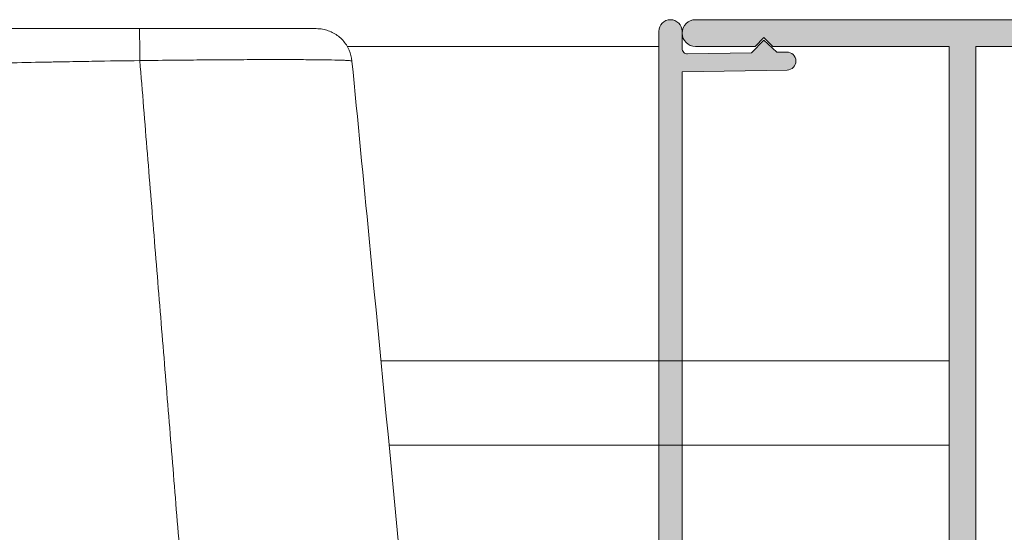
# Model space of a CAD drawing. Units: millimetres. Extents: x 4370 to 6561, y 386 to 999.
# Drawn here: x 5637 to 5651, y 607 to 614 of the extents above; entities that cross this region are included whole.
import ezdxf

# ---------------------------------------------------------------- set-up
doc = ezdxf.new("R2010")
doc.units = ezdxf.units.MM
doc.layers.get('0').update_dxf_attribs({"lineweight": 9})
for name, color, linetype, lineweight in [('00_PERFILES', 7, 'Continuous', 9), ('accesorios', 8, 'Continuous', 15), ('aux.', 7, 'Continuous', 15), ('Sombreado perfiles', 254, 'Continuous', 15)]:
    doc.layers.add(name, color=color, linetype=linetype, lineweight=lineweight)

# ---------------------------------------------------------------- blocks, each defined once
blk = doc.blocks.new('A$C6279580A')
at = {"layer": 'accesorios', "linetype": 'Continuous', "lineweight": 0}
blk.add_ellipse((5.148058877377046, 50.10534339558566), major_axis=(1.999999999647239, 3.196372934448981e-10), ratio=0.01584210602785305, start_param=4.821157841846894, end_param=6.283185303807883, dxfattribs=at)
for points, knots in [([(5.365167917960953, 50.07384626091019), (5.354624703302399, 50.90602430210933), (5.341695673635847, 51.80584799775485), (5.318723394636045, 53.21784232132595), (5.310469512552793, 53.69860106953129), (5.297194005802901, 54.42592638084645), (5.292619722948778, 54.6692984034128), (5.285534627761329, 55.03443235840419), (5.283135650881142, 55.15615743392337), (5.279481267834292, 55.33861052344579), (5.278253820530928, 55.39940681990507), (5.276398670144225, 55.4905449319115), (5.275467600092959, 55.53609952694464), (5.274375235698493, 55.58921469888779), (5.273827524500909, 55.61576351037175), (5.273592463487596, 55.62713960552921), (5.27343568333584, 55.63472322226974), (5.273331033141652, 55.63978194422029), (5.259905565969895, 56.28850646959913), (5.243760627636696, 57.00290529155362), (5.215385654636954, 58.12423821405892), (5.205234402720372, 58.5054469737195), (5.183546043720561, 59.26298340555908), (5.172008936637319, 59.63949120208818), (5.159778846913007, 59.99891432948468)], [0, 0, 0, 0, 0.2500000000000178, 0.2500000000000178, 0.3750000000000266, 0.3750000000000266, 0.4375000000000295, 0.4375000000000295, 0.4687500000000294, 0.4687500000000294, 0.4843750000000294, 0.4843750000000294, 0.4921875000000279, 0.4960937500000258, 0.4980468750000261, 0.4990234375000263, 0.4990234375000263, 0.5000000000000264, 0.5000000000000264, 0.7500000000000147, 0.7500000000000147, 0.8750000000000073, 0.8750000000000073, 1, 1, 1, 1]), ([(7.148058877271289, 50.10534327677036), (7.14805887733305, 50.31208101921138), (7.14805887733305, 50.51783895721141), (7.14805887733305, 50.92742145721135), (7.14805887733305, 51.13124596521138), (7.148058877333035, 51.38484561521139), (7.148058877333035, 51.43550659821139), (7.148058877333035, 51.53671097721141), (7.148058877333035, 51.58725428821143), (7.148058877333035, 51.73870715321138), (7.148058877333035, 51.83943962821141), (7.148058877333035, 52.14092562421141), (7.148058877333035, 52.34096762621138), (7.148058877333035, 52.6395971892114), (7.148058877333035, 52.73890149521142), (7.148058877333035, 52.88749851021143), (7.148058877333035, 52.93697103721135), (7.148058877333035, 53.03579540621135), (7.148058877333035, 53.08514724621133), (7.148058877333035, 53.2330203802114), (7.148058877333035, 53.33135932321139), (7.14805887733305, 53.52754284321136), (7.14805887733305, 53.62487601721134), (7.14805887733305, 53.91460095621139), (7.14805887733305, 54.10473213421139), (7.148058877333035, 54.33870593021138), (7.148058877333035, 54.38531609921139), (7.148058877333035, 54.45495580721141), (7.148058877333035, 54.47812311821141), (7.148058877333035, 54.52436610221142), (7.148058877333035, 54.54744166721142), (7.148058877333035, 54.66258928821142), (7.148058877333035, 54.75397190021138), (7.148058877333035, 55.02592214021141), (7.148058877333035, 55.20429452421141), (7.148058877333035, 55.55516598121133), (7.148058877333035, 55.72766452721137), (7.148058877333035, 55.93956153321139), (7.148058877333035, 55.98175447521137), (7.14805887733305, 56.04476273721136), (7.14805887733305, 56.06571863121141), (7.14805887733305, 56.09708198421137), (7.14805887733305, 56.10752468721134), (7.14805887733305, 56.12838656221138), (7.14805887733305, 56.13880574521133), (7.14805887733305, 56.23247213421135), (7.14805887733305, 56.3149720832113), (7.14805887733305, 56.56017498221135), (7.148058877333035, 56.71888405021141), (7.148058877333035, 57.0269856292114), (7.148058877333035, 57.17638901021141), (7.148058877333035, 57.39360262721138), (7.148058877333035, 57.46485741421137), (7.148058877333035, 57.57001539521136), (7.148058877333035, 57.60478062921138), (7.148058877333035, 57.65649687221136), (7.148058877333035, 57.67366368121137), (7.148058877333035, 57.70785330521133), (7.148058877333035, 57.72487599521136), (7.148058877333035, 57.87742632521136), (7.14805887733305, 58.00839901421134), (7.14805887733305, 58.24907824727299), (7.148058877333035, 58.35962104650147), (7.148058877396601, 58.46633350149958)], [0, 0, 0, 0, 0.06287500241877066, 0.06287500241877066, 0.1257500048375508, 0.1257500048375508, 0.1414687554422506, 0.1414687554422506, 0.1571875060469402, 0.1571875060469402, 0.1886250072563313, 0.1886250072563313, 0.2515000096751114, 0.2515000096751114, 0.2829375108844913, 0.2829375108844913, 0.2986562614891911, 0.2986562614891911, 0.3143750120938817, 0.3143750120938817, 0.3458125133032715, 0.3458125133032715, 0.3772500145126619, 0.3772500145126619, 0.4401250169314421, 0.4401250169314421, 0.4558437675361316, 0.4558437675361316, 0.4637031428384762, 0.4637031428384762, 0.4715625181408322, 0.4715625181408322, 0.5030000193502123, 0.5030000193502123, 0.5658750217689918, 0.5658750217689918, 0.6287500241877727, 0.6287500241877727, 0.644468774792463, 0.644468774792463, 0.6523281500948181, 0.6523281500948181, 0.6562578377459848, 0.6562578377459848, 0.6601875253971627, 0.6601875253971627, 0.6916250266065521, 0.6916250266065521, 0.7545000290253231, 0.7545000290253231, 0.8173750314441026, 0.8173750314441026, 0.848812532653493, 0.848812532653493, 0.864531283258183, 0.864531283258183, 0.8723906585605374, 0.8723906585605374, 0.880250033862883, 0.880250033862883, 0.9431250362816632, 0.9431250362816632, 1, 1, 1, 1]), ([(5.340201536201864, 38.23179242363514), (5.345119287902811, 38.23225386918104), (5.34978559186853, 38.24644332900183), (5.362495225432291, 38.32289258533186), (5.369902388932239, 38.41594634595148), (5.37968171343217, 38.60595075398439), (5.382719584807141, 38.67770119331632), (5.386943536682118, 38.79573930847843), (5.388972298822715, 38.85736657515403), (5.391193563842243, 38.93338550427202), (5.392267790315877, 38.97237211519192), (5.392795802043644, 38.9921031522554), (5.393020142460777, 39.00060955833979), (5.393169269333647, 39.00629158498103), (5.393230299421653, 39.00862580111473), (5.398914333432039, 39.22731219337143), (5.403664156348675, 39.48690838964191), (5.41147027334862, 40.08666853984434), (5.414526567431942, 40.42653354901969), (5.418945626765229, 41.17167404820921), (5.420308392015222, 41.5767647188695), (5.42108239326523, 42.21965812035674), (5.421128702577725, 42.43982879563035), (5.42079793899439, 42.88934080168784), (5.420424063431888, 43.11735664073095), (5.418648179431905, 43.81904592945355), (5.416582764431915, 44.32724603678784), (5.412162403431942, 45.133211652374), (5.410468576681971, 45.40902074771256), (5.407597276931988, 45.83111602675123), (5.406585083744481, 45.97320430267357), (5.404984154056997, 46.18805969539122), (5.404163029236692, 46.29591739137598), (5.403168895320682, 46.42241660848887), (5.402662789622944, 46.48582099144582), (5.40240747708912, 46.51756041611125), (5.402297573213581, 46.53117084689151), (5.402224196359164, 46.54024618753434), (5.402177768859097, 46.54597954370084), (5.398680480765371, 46.97742724098848), (5.393863496432068, 47.50494182856622), (5.381535913765497, 48.70414833262376), (5.374025315432213, 49.37476674354602), (5.365167917960953, 50.07384626091019)], [0.3417346688984182, 0.3417346688984182, 0.3417346688984182, 0.3417346688984182, 0.3749999999999946, 0.3749999999999946, 0.4374999999999984, 0.4374999999999984, 0.4687500000000002, 0.4687500000000002, 0.4843750000000012, 0.4921875000000017, 0.4960937500000016, 0.498046875000002, 0.4990234375000021, 0.4990234375000021, 0.5000000000000022, 0.5000000000000022, 0.5625000000000261, 0.5625000000000261, 0.6250000000000498, 0.6250000000000498, 0.6875000000000737, 0.6875000000000737, 0.7187500000000856, 0.7187500000000856, 0.7500000000000974, 0.7500000000000974, 0.8125000000001212, 0.8125000000001212, 0.8437500000001326, 0.8437500000001326, 0.8593750000001382, 0.8593750000001382, 0.8671875000001417, 0.8710937500001441, 0.8730468750001446, 0.8740234375001449, 0.8745117187501443, 0.8745117187501443, 0.8750000000001438, 0.8750000000001438, 0.9375000000000718, 0.9375000000000718, 1, 1, 1, 1]), ([(7.148058877333035, 40.22240635575324), (7.148058877333035, 40.22240635575471), (7.148058877333035, 40.22250313233398), (7.148058877333035, 40.2236578972111), (7.14805887733305, 40.2270066942111), (7.14805887733305, 40.24412912321108), (7.14805887733305, 40.26495746821107), (7.14805887733305, 40.32549592721105), (7.14805887733305, 40.36520261521107), (7.14805887733305, 40.42712189721109), (7.14805887733305, 40.44013313321111), (7.14805887733305, 40.46050127621109), (7.14805887733305, 40.46743509421108), (7.148058877333035, 40.48159141821108), (7.148058877333035, 40.4888140732111), (7.14805887733305, 40.52564735821105), (7.14805887733305, 40.55740988521111), (7.14805887733305, 40.65941515521106), (7.148058877333035, 40.73635715121108), (7.148058877333035, 40.90766635021109), (7.14805887733305, 41.00203209921105), (7.148058877333035, 41.15676685221112), (7.14805887733305, 41.21054764721109), (7.148058877333035, 41.28057947721115), (7.148058877333035, 41.29472625121113), (7.148058877333035, 41.31615836921114), (7.148058877333035, 41.32333775921111), (7.148058877333035, 41.33776734321108), (7.148058877333035, 41.34501733221114), (7.148058877333035, 41.38144333921113), (7.148058877333035, 41.41114747021115), (7.148058877333035, 41.50195434221112), (7.14805887733305, 41.5647505852111), (7.148058877333035, 41.64609755721116), (7.148058877333035, 41.66251780521114), (7.148058877333035, 41.69560291021114), (7.148058877333035, 41.71226165721114), (7.148058877333035, 41.76258452121115), (7.148058877333035, 41.79659520321113), (7.14805887733305, 41.96893652821117), (7.148058877333035, 42.1141119172112), (7.148058877333035, 42.34261999921117), (7.148058877333035, 42.4205839322112), (7.148058877333035, 42.54023168221116), (7.148058877333035, 42.58056603121113), (7.148058877333035, 42.66213502121113), (7.148058877333035, 42.70336822221114), (7.14805887733305, 42.91177417521115), (7.148058877333035, 43.08565474721118), (7.148058877333035, 43.44781776721121), (7.148058877333035, 43.6360958722112), (7.148058877333035, 43.8562653132112), (7.148058877333035, 43.88085549821122), (7.148058877333035, 43.93017061821124), (7.148058877333035, 43.95490489921119), (7.148058877333035, 44.00452644321118), (7.148058877333035, 44.02941370621122), (7.148058877333035, 44.07934084221122), (7.148058877333035, 44.10438087721118), (7.148058877333035, 44.22995987921124), (7.148058877333035, 44.33163226021125), (7.148058877333035, 44.64023056821119), (7.148058877333035, 44.85073255921125), (7.148058877333035, 45.17353821521127), (7.148058877333035, 45.28231675221124), (7.148058877333035, 45.44724927921126), (7.148058877333035, 45.50252100421122), (7.148058877333035, 45.58587082121122), (7.14805887733305, 45.61372780621124), (7.14805887733305, 45.65562402921128), (7.14805887733305, 45.66960789521127), (7.14805887733305, 45.69761257921127), (7.14805887733305, 45.71163340821121), (7.148058877333035, 45.95030153721123), (7.148058877333035, 46.17963720321123), (7.14805887733305, 46.53088857621125), (7.148058877333035, 46.6491808992113), (7.148058877333035, 46.79858175121129), (7.148058877333035, 46.8285303562113), (7.148058877333035, 46.88845338121129), (7.148058877333035, 46.91844308821132), (7.148058877333035, 47.00849636721128), (7.14805887733305, 47.06864408921129), (7.14805887733305, 47.15903237321132), (7.148058877333035, 47.1891895872113), (7.148058877333035, 47.24955933621132), (7.148058877333035, 47.27977188521132), (7.148058877333035, 47.37049207721131), (7.148058877333035, 47.43108205121129), (7.14805887733305, 47.61318094821129), (7.14805887733305, 47.7350188582113), (7.14805887733305, 48.10184361421133), (7.148058877333035, 48.34814182221137), (7.14805887733305, 48.65817974121134), (7.14805887733305, 48.72029556721137), (7.148058877333035, 48.84474300921133), (7.148058877333035, 48.9070745372114), (7.14805887733305, 49.09439526621136), (7.148058877333035, 49.21971069021143), (7.148058877333035, 49.59698115221138), (7.14805887733305, 49.85026167721136), (7.148058877271289, 50.10534327677036)], [0.3523732145614032, 0.3523732145614032, 0.3523732145614032, 0.3523732145614032, 0.3555312464577276, 0.3555312464577276, 0.3712499965441265, 0.3712499965441265, 0.4026874967169209, 0.4026874967169209, 0.4341249968897153, 0.4341249968897153, 0.4419843719329104, 0.4419843719329104, 0.4459140594545123, 0.4459140594545123, 0.4498437469761097, 0.4498437469761097, 0.4655624970625055, 0.4655624970625055, 0.4969999972352999, 0.4969999972352999, 0.5284374974080932, 0.5284374974080932, 0.5441562474944932, 0.5441562474944932, 0.5480859350160909, 0.5480859350160909, 0.5500507787768916, 0.5500507787768916, 0.5520156225376885, 0.5520156225376885, 0.5598749975808882, 0.5598749975808882, 0.5755937476672828, 0.5755937476672828, 0.5795234351888853, 0.5795234351888853, 0.5834531227104827, 0.5834531227104827, 0.5913124977536823, 0.5913124977536823, 0.622749997926477, 0.622749997926477, 0.6384687480128719, 0.6384687480128719, 0.6463281230560716, 0.6463281230560716, 0.6541874980992706, 0.6541874980992706, 0.6856249982720652, 0.6856249982720652, 0.7170624984448554, 0.7170624984448554, 0.7209921859664571, 0.7209921859664571, 0.7249218734880553, 0.7249218734880553, 0.7288515610096572, 0.7288515610096572, 0.7327812485312551, 0.7327812485312551, 0.74849999861765, 0.74849999861765, 0.7799374987904439, 0.7799374987904439, 0.7956562488768428, 0.7956562488768428, 0.8035156239200387, 0.8035156239200387, 0.807445311441641, 0.807445311441641, 0.8094101552024374, 0.8094101552024374, 0.8113749989632378, 0.8113749989632378, 0.8428124991360325, 0.8428124991360325, 0.8585312492224277, 0.8585312492224277, 0.8624609367440297, 0.8624609367440297, 0.8663906242656276, 0.8663906242656276, 0.8742499993088275, 0.8742499993088275, 0.8781796868304248, 0.8781796868304248, 0.8821093743520262, 0.8821093743520262, 0.8899687493952224, 0.8899687493952224, 0.9056874994816213, 0.9056874994816213, 0.9371249996544158, 0.9371249996544158, 0.9449843746976108, 0.9449843746976108, 0.9528437497408103, 0.9528437497408103, 0.9685624998272061, 0.9685624998272061, 1, 1, 1, 1]), ([(7.148058877333036, 40.22240635575325), (7.148058877333017, 40.10499771813402), (7.137557256773483, 39.98620824735712), (7.078634622110264, 39.65686478019045), (7.004385013260742, 39.44715596534437), (6.79525841334168, 39.06755135901754), (6.657677250692587, 38.89274148411877), (6.337697755080563, 38.60012126465393), (6.151104641412846, 38.47857471346116), (5.759441715590597, 38.30650369330617), (5.550245894208254, 38.25194505713034), (5.340338280517951, 38.23167064432133)], [0, 0, 0, 0, 0.3536103597033335, 0.3536103597033335, 1.003718569279129, 1.003718569279129, 1.653803548231279, 1.653803548231279, 2.304534172687664, 2.304534172687664, 2.937187571465778, 2.937187571465778, 2.937187571465778, 2.937187571465778]), ([(5.340214048722038, 38.23165867571232), (2.035816767773457, 37.91249644794431), (-1.268580152193719, 37.59333129800475), (-15.14991549693901, 36.25254870926778), (-25.72685073280927, 35.2309053955595), (-36.30378288290031, 34.20923687805099)], [0, 0, 0, 0, 10.00000000000396, 10.00000000000396, 42.00868458810229, 42.00868458810229, 42.00868458810229, 42.00868458810229])]:
    blk.add_open_spline(points, degree=3, knots=knots, dxfattribs=at)
blk.add_open_spline([(-36.29747513688169, 46.6868235546265), (5.365167917960953, 50.07384626091019)], degree=1, dxfattribs=at)
blk = doc.blocks.new('A$C47BE4F31')
at = {"rotation": 270}
blk.add_blockref('A$C6279580A', (4.855906497181877, 7.148060382669655), dxfattribs=at)
blk = doc.blocks.new('COR-6539')
at = {"layer": 'Sombreado perfiles'}
blk.add_hatch(color=256, dxfattribs=at).paths.add_polyline_path([(20.10000691656023, 78.549999008967), (19.60000691656023, 79.049999008967), (20.10000691656023, 79.549999008967), (20.10000691656023, 89.799999008967), (20.60000691656023, 89.299999008967), (26.60000691656023, 89.299999008967), (26.60000691656023, 86.84999900896719), (28.10000691656023, 86.84999900896719), (28.10000691656023, 89.299999008967), (34.15854350192512, 88.55559693764872, 1), (34.3414703311937, 90.0444010802853), (28.31330734545827, 90.78507119915002, 0.03057340541249797), (28.06940490643501, 90.799999008967), (20.10000691656023, 90.799999008967), (20.10000691656023, 104.0999990089672), (34.25000691656169, 104.0999990089672, 1), (34.25000691656169, 105.5999990089672), (0.3000069165609602, 105.5999990089672, 0.4142135623730951), (6.916561687830836e-06, 105.2999990089675), (6.916561687830836e-06, 101.1499990089674, 1), (1.500006916561688, 101.1499990089674), (1.500006916561688, 104.0999990089672), (5.000006916561688, 104.0999990089672), (5.000006916561688, 91.14999900896737, 1), (6.500006916561688, 91.14999900896737), (6.500006916561688, 104.0999990089672), (18.60000691656023, 104.0999990089672), (18.60000691656023, 84.799999008967), (18.10000691656023, 84.299999008967), (18.10000691656023, 73.799999008967), (18.60000691656023, 73.299999008967), (18.60000691656023, 1.49999900896637), (6.500006916561688, 1.49999900896637), (6.500006916561688, 14.4499990089671, 1), (5.000006916561688, 14.4499990089671), (5.000006916561688, 1.49999900896637), (1.500006916561688, 1.49999900896637), (1.500006916565326, 4.449999008966188, 1), (6.916565325809643e-06, 4.449999008967097), (6.916561687830836e-06, 0.2999990089665516, 0.4142135623733448), (0.3000069165609602, -9.910336302709766e-07), (34.25000691656169, -9.910336302709766e-07, 1), (34.25000691656169, 1.49999900896637), (30.92901873628034, 1.49999900896637), (30.43026873627969, 1.001249008965715), (29.93151873627903, 1.49999900896637), (20.10000691656023, 1.49999900896637), (20.10000691656023, 55.19999900896664), (20.60000691656023, 54.69999900896664), (29.93151873627903, 54.69999900896664), (30.43026873627969, 55.19874900896912), (30.92901873628034, 54.69999900896664), (34.25000691655805, 54.69999900896664, 1), (34.25000691655805, 56.19999900896664), (20.10000691656023, 56.19999900896664), (20.10000691656023, 67.799999008967), (20.60000691656023, 67.299999008967), (28.06940490643501, 67.299999008967, 0.03057340541249718), (28.31330734545827, 67.31492681878399), (34.3414703311937, 68.05559693764872, 1), (34.15854350192603, 69.5444010802853), (28.10000691656023, 68.799999008967), (28.10000691656023, 71.24999900896682), (26.60000691656023, 71.24999900896682), (26.60000691656023, 68.799999008967), (20.10000691656023, 68.799999008967)])
at = {"layer": '00_PERFILES'}
for points in [[(30.92901873628034, 1.49999900896637), (34.25000691656169, 1.49999900896637, -0.9999999999999999), (34.25000691656169, -9.910336302709766e-07), (0.3000069165609602, -9.910336302709766e-07, -0.4142135623730949)], [(0.3000069165609602, -9.910336302709766e-07), (34.25000691656169, -9.910336302709766e-07, 0.9999999999999999), (34.25000691656169, 1.49999900896637), (30.92901873628034, 1.49999900896637), (30.43026873627969, 1.001249008965715), (29.93151873627903, 1.49999900896637), (20.10000691656023, 1.49999900896637), (20.10000691656023, 55.19999900896664), (20.60000691656023, 54.69999900896664), (29.93151873627903, 54.69999900896664), (30.43026873627969, 55.19874900896912), (30.92901873628034, 54.69999900896664)]]:
    blk.add_lwpolyline(points, format="xyb", dxfattribs=at)
for points in [[(6.500006916561688, 1.49999900896637), (18.60000691656023, 1.49999900896637), (18.60000691656023, 73.299999008967)], [(18.60000691656023, 73.299999008967), (18.60000691656023, 1.49999900896637), (6.500006916561688, 1.49999900896637)]]:
    blk.add_lwpolyline(points, dxfattribs=at)
blk = doc.blocks.new('COR-6582')
at = {"layer": 'Sombreado perfiles'}
h = blk.add_hatch(color=256, dxfattribs=at)
edge = h.paths.add_edge_path()
edge.add_arc((1499.719893527887, 423.2916516386813), 0.1624999999999091, 89.99999999991991, 179.9999999999799, ccw=False)
edge.add_arc((1499.719893527887, 423.2916516386815), 0.1624999999999659, -2.0122570276726037e-11, 90, ccw=False)
edge.add_line((1499.882393527887, 423.2916516386814), (1499.882393527887, 409.5666516386814))
edge.add_arc((1499.719893527887, 409.5666516386813), 0.1624999999999091, -90, 2.0122570276726037e-11, ccw=False)
edge.add_arc((1499.719893528213, 409.5666516386813), 0.1624999999999659, 180.0000000778647, 270, ccw=False)
edge.add_line((1499.557393528213, 409.5666516384605), (1499.557393527887, 409.8061962426758))
edge.add_arc((1499.482393527887, 409.8061962426757), 0.0749999999998181, 8.685034650204109e-11, 91.00000000015045)
edge.add_line((1499.481084597404, 409.8811848198123), (1498.586878158343, 409.8655763883593))
edge.add_line((1498.586878158343, 409.8655763883593), (1498.414958982818, 409.6875488705804))
edge.add_line((1498.414958982818, 409.6875488705804), (1498.236931465039, 409.8594680461064))
edge.add_line((1498.236931465039, 409.8594680461064), (1498.096137687711, 409.8570104815816))
edge.add_arc((1498.093956136906, 409.9819914434762), 0.1250000000000575, 90.99999999997527, 270.9999999999753, ccw=False)
edge.add_line((1498.091774586102, 410.1069724053708), (1499.557393527887, 410.13255487916))
edge.add_line((1499.557393527887, 410.13255487916), (1499.557393527887, 422.7257483982028))
edge.add_line((1499.557393527887, 422.7257483982028), (1498.091774586102, 422.7513308719915))
edge.add_arc((1498.093956136906, 422.8763118338863), 0.1250000000002849, 89.0000000000266, 269.0000000000266, ccw=False)
edge.add_line((1498.096137687711, 423.0012927957812), (1498.236931465039, 422.9988352312564))
edge.add_line((1498.236931465039, 422.9988352312564), (1498.414958982818, 423.170754406782))
edge.add_line((1498.414958982818, 423.170754406782), (1498.586878158343, 422.9927268890031))
edge.add_line((1498.586878158343, 422.9927268890031), (1499.481084597404, 422.97711845755))
edge.add_arc((1499.482393527887, 423.0521070346869), 0.0750000000001482, 269.0000000000263, 360.0000000000869)
edge.add_line((1499.557393527887, 423.052107034687), (1499.557393527887, 423.2916516386814))
at = {"layer": '00_PERFILES', "ltscale": 5}
blk.add_lwpolyline([(1499.557393527887, 423.2916516386814, -0.4142135623731572), (1499.719893527887, 423.4541516386814, -0.4142135623730955), (1499.882393527887, 423.2916516386814), (1499.882393527887, 409.5666516386814, -0.4142135623730945), (1499.719893527887, 409.4041516386814), (1499.719893528213, 409.4041516386814, -0.4142135619749288), (1499.557393528213, 409.5666516384605), (1499.557393527887, 409.8061962426758, 0.4193348017583788), (1499.481084597404, 409.8811848198123), (1498.586878158343, 409.8655763883593), (1498.414958982818, 409.6875488705804), (1498.236931465039, 409.8594680461064), (1498.096137687711, 409.8570104815816, -0.9999999999999999), (1498.091774586102, 410.1069724053708), (1499.557393527887, 410.13255487916), (1499.557393527887, 422.7257483982028), (1498.091774586102, 422.7513308719915, -0.9999999999999999), (1498.096137687711, 423.0012927957812), (1498.236931465039, 422.9988352312564), (1498.414958982818, 423.170754406782), (1498.586878158343, 422.9927268890031), (1499.481084597404, 422.97711845755, 0.4193348017583635), (1499.557393527887, 423.052107034687)], format="xyb", close=True, dxfattribs=at)

msp = doc.modelspace()

# ---------------------------------------------------------------- linework, layer by layer
at = {"layer": 'aux.'}
for p, q in [((5646.358312400145, 613.4300305183247), (5642.012241303366, 613.4300305183247)), ((5642.481226365895, 609.0425305183239), (5650.408312400144, 609.0425305183239)), ((5642.594720127821, 607.8675305183233), (5650.408312400144, 607.8675305183233))]:
    msp.add_line(p, q, dxfattribs=at)

# ---------------------------------------------------------------- block references
at = {"color": 3, "rotation": 180}
msp.add_blockref('COR-6582', (7146.240705928032, 1023.209182157006), dxfattribs=at)
at = {"xscale": 0.25, "yscale": 0.25, "zscale": 0.25, "rotation": 180}
for name, p in [('COR-6539', (5655.433314129285, 613.8050302705665)), ('A$C47BE4F31', (5652.848841267212, 613.6800418656371))]:
    msp.add_blockref(name, p, dxfattribs=at)

doc.saveas('drawing.dxf')
